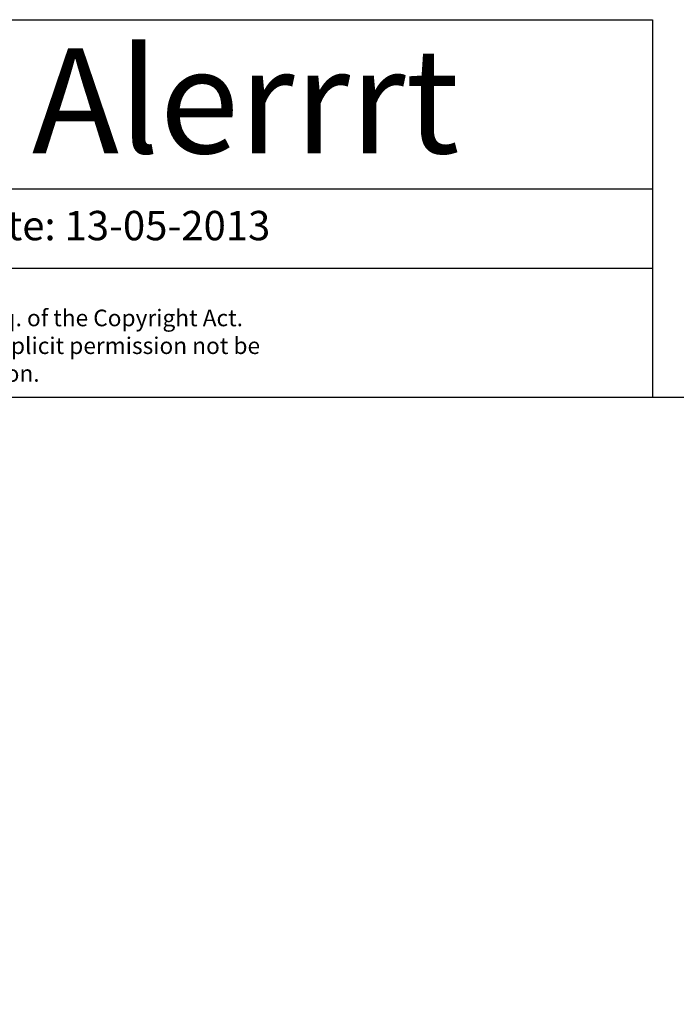
# Model space of a CAD drawing. Units: millimetres. Extents: x 0 to 27562, y 0 to 13514.
# Drawn here: x 1491 to 3056, y 11166 to 13514 of the extents above; entities that cross this region are included whole.
import ezdxf

# ---------------------------------------------------------------- set-up
doc = ezdxf.new("R2010")
doc.units = ezdxf.units.MM
doc.header["$LTSCALE"] = 50
for name, color, linetype in [('Stamp', 1, 'Continuous'), ('Thin lines', 2, 'Continuous'), ('VELOPA-Dun', 6, 'Continuous')]:
    doc.layers.add(name, color=color, linetype=linetype)
doc.styles.add('2-5TXT', font='arial.ttf')
doc.styles.add('ARIAL', font='arial.ttf')

# ---------------------------------------------------------------- blocks, each defined once
blk = doc.blocks.new('Copyright Velopa B.V.')
at = {"layer": 'VELOPA-Dun', "ltscale": 4, "insert": (35.2, 208.4), "char_height": 39.6806, "width": 2186.873, "attachment_point": 1, "style": '2-5TXT'}
blk.add_mtext('{\\fArial|b0|i0|c0|p34;©  Copyright VelopA B.V.: All rights reserved, Art. 31 et seq. of the Copyright Act. \\PThis document remains our property and may without explicit permission not be \\Prevealed to third parties, duplicated or used for application.}', dxfattribs=at)

msp = doc.modelspace()

# ---------------------------------------------------------------- linework, layer by layer
at = {"layer": 'Stamp'}
for p, q in [((0, 13513.66), (3000, 13513.66)), ((3000, 13513.66), (3000, 12614.11)), ((904.58, 13110.66), (3000, 13110.66)), ((0, 12921.03), (3000, 12921.03)), ((0, 12614.11), (3000, 12614.11))]:
    msp.add_line(p, q, dxfattribs=at)
at = {"layer": 'Thin lines'}
msp.add_lwpolyline([(0, 12614.11), (27562.5, 12614.11), (27562.5, 0), (0, 0)], close=True, dxfattribs=at)

# ---------------------------------------------------------------- block references
at = {"layer": 'Stamp'}
msp.add_blockref('Copyright Velopa B.V.', (0, 12614.11), dxfattribs=at)

# ---------------------------------------------------------------- texts
at = {"layer": 'Stamp', "style": 'ARIAL'}
msp.add_text('Datum / Date: 13-05-2013', height=70, dxfattribs=at).set_placement((960, 12987.84))
at = {"layer": 'Stamp', "insert": (2030, 13287.84), "char_height": 250, "width": 2121.595, "attachment_point": 5, "style": 'ARIAL'}
msp.add_mtext('Alerrrt', dxfattribs=at)

doc.saveas('drawing.dxf')
